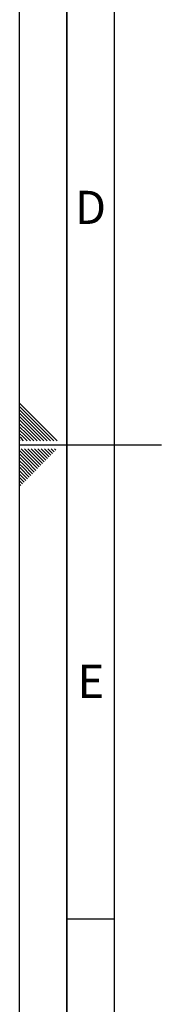
# Paper-space layout 'Blatt2' of a CAD drawing. Units: millimetres. Extents: x 0 to 5940, y 0 to 4200.
# Drawn here: x 0 to 150, y 1510 to 2548 of the extents above; entities that cross this region are included whole.
import ezdxf

# ---------------------------------------------------------------- set-up
doc = ezdxf.new("R2010")
doc.units = ezdxf.units.MM
doc.layers.add('61', color=7, linetype='Continuous')
doc.layers.add('62', color=7, linetype='Continuous')
doc.styles.add('SLDTEXTSTYLE1', font='TXT', dxfattribs={"width": 0.75})

psp = doc.layouts.new('Blatt2')

# ---------------------------------------------------------------- linework, layer by layer
at = {"layer": '61', "ltscale": 10}
psp.add_line((0, 0), (0, 4200), dxfattribs=at)
at = {"layer": '61', "color": 7, "linetype": 'Continuous', "lineweight": 35, "ltscale": 10}
psp.add_line((50, 4150), (50, 50), dxfattribs=at)
at = {"layer": '61', "color": 7, "linetype": 'Continuous', "ltscale": 10}
for p, q in [((100, 4100), (100, 100)), ((0, 2100), (150, 2100)), ((50, 1600), (100, 1600))]:
    psp.add_line(p, q, dxfattribs=at)
at = {"layer": '62', "color": 7, "linetype": 'Continuous', "ltscale": 10}
for p, q in [((19.61, 2124.22), (0, 2143.83)), ((17.84, 2122.45), (0, 2140.29)), ((16.07, 2120.68), (0, 2136.76)), ((14.3, 2118.92), (0, 2133.22)), ((12.54, 2117.15), (0, 2129.69)), ((10.77, 2115.38), (0, 2126.15)), ((9, 2113.61), (0, 2122.61)), ((7.23, 2111.84), (0, 2119.08)), ((29.02, 2104.2), (14.3, 2118.92)), ((32.56, 2104.2), (16.07, 2120.68)), ((36.09, 2104.2), (17.84, 2122.45)), ((39.63, 2104.2), (19.61, 2124.22)), ((5.47, 2110.08), (0, 2115.54)), ((3.7, 2108.31), (0, 2112.01)), ((1.93, 2106.54), (0, 2108.47)), ((11.34, 2104.2), (5.47, 2110.08)), ((14.88, 2104.2), (7.23, 2111.84)), ((18.41, 2104.2), (9, 2113.61)), ((21.95, 2104.2), (10.77, 2115.38)), ((25.49, 2104.2), (12.54, 2117.15)), ((0.16, 2104.77), (0, 2104.94)), ((0.74, 2104.2), (0.16, 2104.77)), ((4.27, 2104.2), (1.93, 2106.54)), ((7.81, 2104.2), (3.7, 2108.31)), ((10.12, 2083.73), (0, 2093.84)), ((8.35, 2081.96), (0, 2090.31)), ((11.88, 2085.49), (1.58, 2095.8)), ((13.65, 2087.26), (5.11, 2095.8)), ((15.42, 2089.03), (8.65, 2095.8)), ((17.19, 2090.8), (12.19, 2095.8)), ((24.32, 2080.12), (15.42, 2089.03)), ((18.95, 2092.57), (15.72, 2095.8)), ((26.09, 2081.89), (17.19, 2090.8)), ((27.86, 2083.66), (18.95, 2092.57)), ((20.72, 2094.33), (19.26, 2095.8)), ((29.63, 2085.43), (20.72, 2094.33)), ((31.4, 2087.2), (22.79, 2095.8)), ((33.16, 2088.96), (26.33, 2095.8)), ((34.93, 2090.73), (29.86, 2095.8)), ((36.7, 2092.5), (33.4, 2095.8)), ((38.47, 2094.27), (36.93, 2095.8)), ((6.58, 2080.19), (0, 2086.77)), ((4.81, 2078.42), (0, 2083.24)), ((3.04, 2076.66), (0, 2079.7)), ((13.72, 2069.52), (4.81, 2078.42)), ((15.49, 2071.29), (6.58, 2080.19)), ((17.25, 2073.05), (8.35, 2081.96)), ((19.02, 2074.82), (10.12, 2083.73)), ((20.79, 2076.59), (11.88, 2085.49)), ((22.56, 2078.36), (13.65, 2087.26)), ((1.28, 2074.89), (0, 2076.16)), ((8.41, 2064.22), (0, 2072.63)), ((6.65, 2062.45), (0, 2069.09)), ((10.18, 2065.98), (1.28, 2074.89)), ((11.95, 2067.75), (3.04, 2076.66)), ((4.88, 2060.68), (0, 2065.56)), ((3.11, 2058.91), (0, 2062.02)), ((1.34, 2057.14), (0, 2058.49))]:
    psp.add_line(p, q, dxfattribs=at)

# ---------------------------------------------------------------- texts
at = {"layer": '62', "ltscale": 10, "char_height": 35, "attachment_point": 2, "style": 'SLDTEXTSTYLE1'}
for s, insert in [('D', (75.01, 2367.9)), ('E', (75.42, 1867.9))]:
    psp.add_mtext(s, dxfattribs=dict(at, insert=insert))

doc.saveas('drawing.dxf')
